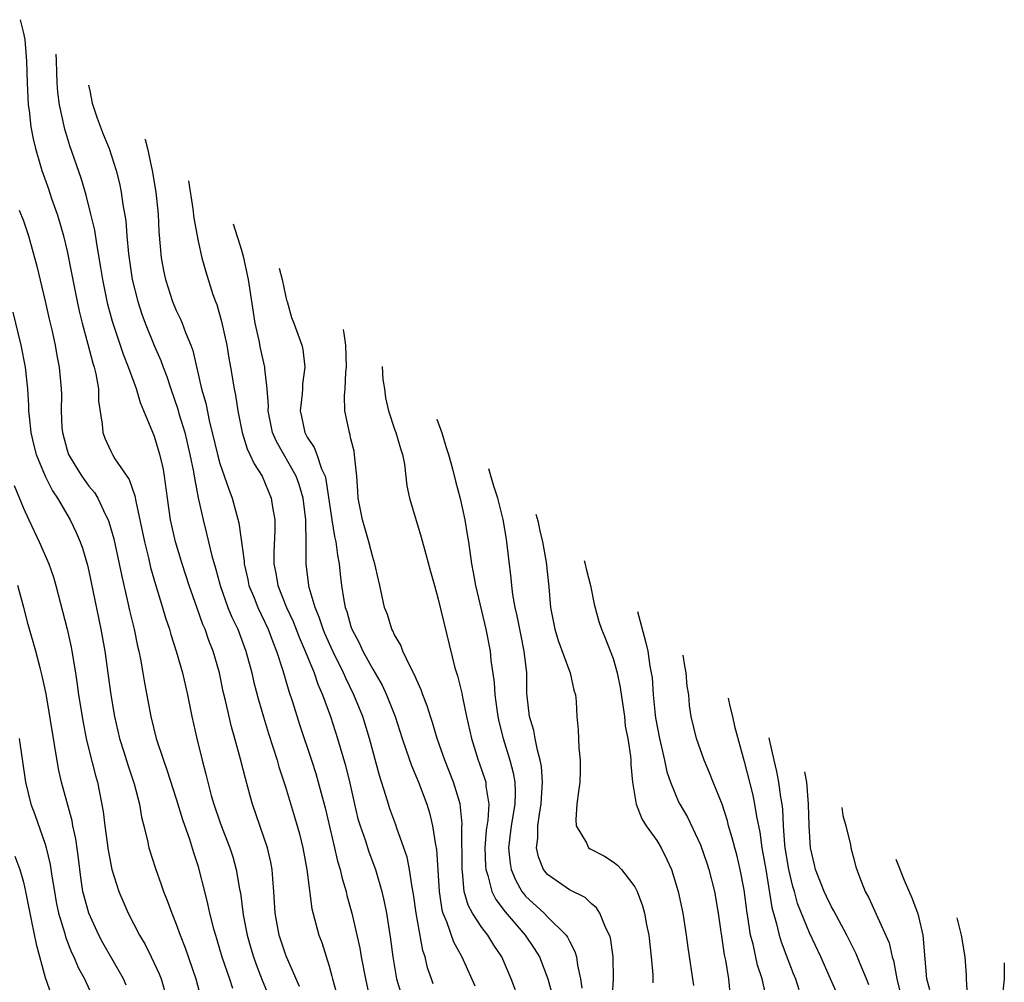
# Model space of a CAD drawing. Units: inches. Extents: x 2592000 to 2593952, y 1548000 to 1549869.
# Drawn here: x 2592639 to 2592729, y 1549171 to 1549259 of the extents above; entities that cross this region are included whole.
import ezdxf

# ---------------------------------------------------------------- set-up
doc = ezdxf.new("R2010")
doc.units = ezdxf.units.IN
doc.header["$MEASUREMENT"] = 0
doc.layers.add('LD25921548_2ft', color=105, linetype='Continuous')

msp = doc.modelspace()

# ---------------------------------------------------------------- linework, layer by layer
at = {"layer": 'LD25921548_2ft'}
for points, elevation in [([(2592638.719, 1549258.792), (2592638.982, 1549257.683), (2592639.127, 1549256.988), (2592639.289, 1549255), (2592639.337, 1549253), (2592639.44, 1549251), (2592639.521, 1549250.479), (2592639.689, 1549249), (2592639.886, 1549247.886), (2592640.105, 1549247), (2592640.57, 1549245.43), (2592640.682, 1549245), (2592641.297, 1549243.297), (2592641.588, 1549242.412), (2592642.088, 1549241), (2592642.304, 1549240.304), (2592642.667, 1549239), (2592643, 1549237.598), (2592643.444, 1549235.444), (2592643.917, 1549233), (2592644.109, 1549232.109), (2592644.378, 1549231), (2592644.894, 1549229.106), (2592645.349, 1549227.349), (2592645.471, 1549227), (2592645.634, 1549226.366), (2592645.871, 1549225), (2592645.89, 1549223.89), (2592646.215, 1549221.785), (2592646.264, 1549221), (2592646.474, 1549220.474), (2592647, 1549219.297), (2592647.151, 1549219), (2592647.392, 1549218.608), (2592648.7, 1549216.701), (2592649.214, 1549215.214), (2592649.286, 1549214.714), (2592650.08, 1549211), (2592650.453, 1549209.547), (2592650.658, 1549208.658), (2592651.104, 1549207.103), (2592651.752, 1549205), (2592652.03, 1549204.03), (2592652.38, 1549203), (2592652.507, 1549202.507), (2592652.997, 1549201), (2592653.56, 1549199), (2592654.024, 1549197), (2592654.436, 1549195), (2592654.877, 1549193), (2592655.371, 1549191), (2592655.721, 1549189.721), (2592655.888, 1549189), (2592656.209, 1549187.792), (2592656.437, 1549187), (2592657, 1549185.373), (2592657.218, 1549184.782), (2592657.919, 1549183), (2592658.179, 1549182.179), (2592658.504, 1549181), (2592658.806, 1549179.194), (2592658.872, 1549178.872), (2592659.143, 1549176.857), (2592659.489, 1549175), (2592659.818, 1549173.818), (2592660.066, 1549173), (2592660.313, 1549172.313), (2592660.883, 1549170.883), (2592661.659, 1549169)], 7870), ([(2592664.302, 1549170.302), (2592663.103, 1549173), (2592663, 1549173.269), (2592662.429, 1549175), (2592662.073, 1549177), (2592661.953, 1549179), (2592661.85, 1549180.15), (2592661.794, 1549181), (2592661.667, 1549181.667), (2592661.352, 1549183), (2592659.981, 1549187), (2592659.759, 1549187.759), (2592659.329, 1549189.329), (2592658.891, 1549191.109), (2592658.365, 1549193), (2592658.054, 1549194.054), (2592657.512, 1549196.488), (2592657.31, 1549197.31), (2592656.958, 1549199), (2592656.386, 1549201), (2592655.983, 1549201.983), (2592655.635, 1549203), (2592655.438, 1549203.438), (2592654.913, 1549204.913), (2592654.2, 1549207), (2592653.554, 1549209), (2592652.94, 1549211), (2592652.481, 1549213), (2592652.199, 1549215), (2592651.939, 1549217), (2592651.791, 1549217.791), (2592651.507, 1549219), (2592651, 1549220.639), (2592650.04, 1549223), (2592649.728, 1549223.728), (2592649.376, 1549225), (2592648.639, 1549227), (2592648.157, 1549228.157), (2592647.16, 1549231.16), (2592646.739, 1549232.739), (2592646.276, 1549235), (2592646.108, 1549236.108), (2592645.719, 1549238.281), (2592645.533, 1549239.534), (2592645.181, 1549241), (2592644.74, 1549242.74), (2592644.288, 1549244.287), (2592643.259, 1549247.259), (2592642.788, 1549248.787), (2592642.311, 1549251), (2592642.163, 1549252.163), (2592642.104, 1549253), (2592642.058, 1549253.963), (2592642.032, 1549255.067), (2592642.004, 1549255.644)], 7872), ([(2592644.977, 1549252.795), (2592645.074, 1549252.287), (2592645.305, 1549251.166), (2592645.748, 1549249.767), (2592646.31, 1549248.31), (2592646.849, 1549247), (2592647.511, 1549245), (2592647.805, 1549243.806), (2592647.965, 1549243), (2592648.109, 1549241.89), (2592648.376, 1549240.376), (2592648.484, 1549239), (2592648.635, 1549237.365), (2592648.98, 1549235), (2592649.478, 1549233), (2592649.845, 1549231.846), (2592650.153, 1549231), (2592650.974, 1549228.975), (2592651.596, 1549227.596), (2592651.803, 1549227), (2592652.14, 1549226.14), (2592652.51, 1549225), (2592653.145, 1549223.145), (2592653.25, 1549222.75), (2592653.775, 1549221), (2592654.259, 1549219), (2592654.585, 1549217.415), (2592654.655, 1549217), (2592654.689, 1549216.689), (2592655.022, 1549215.021), (2592655.458, 1549213), (2592655.776, 1549211.776), (2592656.271, 1549209.729), (2592656.603, 1549208.602), (2592657.029, 1549207), (2592657.732, 1549205), (2592658.099, 1549204.099), (2592658.631, 1549203), (2592659.383, 1549201), (2592659.923, 1549199), (2592660.122, 1549198.122), (2592660.533, 1549196.533), (2592660.978, 1549194.978), (2592661.446, 1549193.446), (2592662.235, 1549191), (2592662.401, 1549190.401), (2592663, 1549188.579), (2592663.827, 1549185.827), (2592664.275, 1549184.275), (2592664.596, 1549183), (2592664.964, 1549181), (2592665.422, 1549177.422), (2592666.07, 1549175), (2592666.323, 1549174.323), (2592667, 1549172.171), (2592667.259, 1549171.259), (2592667.313, 1549171), (2592667.685, 1549169.685)], 7874), ([(2592650.136, 1549247.85), (2592650.142, 1549247.832), (2592650.357, 1549247), (2592650.738, 1549245.262), (2592650.808, 1549245), (2592651.141, 1549243), (2592651.34, 1549241), (2592651.414, 1549239.414), (2592651.62, 1549237), (2592651.835, 1549235.835), (2592652.007, 1549235), (2592652.658, 1549233), (2592653, 1549232.177), (2592653.386, 1549231.386), (2592653.543, 1549231), (2592653.854, 1549230.146), (2592654.338, 1549229), (2592654.523, 1549228.523), (2592655.327, 1549225), (2592655.696, 1549223.696), (2592656.057, 1549221.943), (2592656.305, 1549221), (2592656.774, 1549219), (2592657, 1549218.171), (2592657.807, 1549215.807), (2592658.128, 1549215), (2592658.733, 1549212.734), (2592659.22, 1549209.22), (2592659.221, 1549209), (2592659.549, 1549207.549), (2592659.657, 1549207), (2592660.139, 1549205.861), (2592660.48, 1549205), (2592661.422, 1549203), (2592661.835, 1549201.835), (2592662.184, 1549201), (2592662.774, 1549199.226), (2592663.325, 1549197.325), (2592663.658, 1549196.342), (2592664.293, 1549194.293), (2592665.39, 1549191), (2592665.781, 1549189.781), (2592666.011, 1549189), (2592666.641, 1549186.641), (2592667.497, 1549183), (2592667.77, 1549181.77), (2592668.018, 1549181), (2592668.19, 1549180.19), (2592668.552, 1549179), (2592668.635, 1549178.635), (2592669.091, 1549177), (2592669.82, 1549173.82), (2592669.95, 1549173), (2592670.321, 1549171), (2592670.771, 1549169)], 7876), ([(2592654.116, 1549244.036), (2592654.526, 1549241.474), (2592654.614, 1549240.614), (2592655, 1549238.521), (2592655.347, 1549237), (2592655.716, 1549235.716), (2592656.356, 1549233.644), (2592656.589, 1549233), (2592656.711, 1549232.711), (2592657.153, 1549231.153), (2592657.62, 1549229), (2592657.817, 1549227.817), (2592657.977, 1549227), (2592658.31, 1549225), (2592658.434, 1549224.434), (2592658.64, 1549223), (2592659.037, 1549221), (2592659.504, 1549219.504), (2592659.752, 1549219), (2592660.132, 1549218.132), (2592660.859, 1549217), (2592661.707, 1549215), (2592661.817, 1549214.183), (2592662.026, 1549213), (2592662.039, 1549212.039), (2592661.932, 1549210.068), (2592661.937, 1549209), (2592662.122, 1549208.122), (2592662.299, 1549207), (2592663.109, 1549205), (2592663.705, 1549203.705), (2592664.264, 1549202.264), (2592664.823, 1549201), (2592665.635, 1549199), (2592665.976, 1549197.976), (2592666.403, 1549197), (2592667.122, 1549195), (2592667.781, 1549193), (2592668.515, 1549190.515), (2592668.905, 1549188.905), (2592669.321, 1549187), (2592669.644, 1549185.644), (2592669.833, 1549185), (2592670.29, 1549183.71), (2592670.638, 1549182.638), (2592671.25, 1549181), (2592671.824, 1549179), (2592672.052, 1549178.052), (2592672.249, 1549177), (2592672.63, 1549174.63), (2592672.836, 1549173), (2592673.186, 1549171), (2592673.598, 1549169.598)], 7878), ([(2592638.632, 1549241.368), (2592639, 1549240.393), (2592639.48, 1549239), (2592640.226, 1549236.226), (2592641, 1549233.04), (2592641.367, 1549231.367), (2592641.596, 1549230.404), (2592641.899, 1549229), (2592642.063, 1549228.062), (2592642.289, 1549227), (2592642.469, 1549225), (2592642.481, 1549224.481), (2592642.461, 1549223), (2592642.531, 1549221.469), (2592642.573, 1549221), (2592643, 1549219.399), (2592643.127, 1549219), (2592643.827, 1549217.828), (2592644.349, 1549217), (2592645, 1549216.094), (2592645.502, 1549215.501), (2592645.806, 1549215), (2592646.524, 1549213.477), (2592646.775, 1549213), (2592646.837, 1549212.837), (2592647.282, 1549211.282), (2592647.783, 1549209), (2592647.977, 1549207.977), (2592648.569, 1549205.431), (2592648.717, 1549204.717), (2592649.134, 1549203), (2592649.455, 1549201.455), (2592649.571, 1549201), (2592649.726, 1549200.274), (2592649.956, 1549199), (2592650.099, 1549198.099), (2592650.672, 1549195), (2592651.163, 1549193), (2592651.828, 1549191), (2592652.144, 1549190.144), (2592653, 1549187.487), (2592653.574, 1549185.574), (2592654.207, 1549183.793), (2592654.57, 1549182.57), (2592655, 1549181.279), (2592655.085, 1549181), (2592655.577, 1549179), (2592655.876, 1549177.876), (2592656.06, 1549177), (2592656.424, 1549175.576), (2592656.59, 1549175), (2592656.692, 1549174.692), (2592657.184, 1549173), (2592657.872, 1549171), (2592658.144, 1549170.144)], 7868), ([(2592676.541, 1549170.54), (2592676.363, 1549171), (2592676.02, 1549172.02), (2592675.804, 1549173), (2592675.592, 1549173.592), (2592674.981, 1549177), (2592674.741, 1549178.741), (2592674.616, 1549179.384), (2592674.374, 1549181), (2592674.134, 1549182.133), (2592673.85, 1549183), (2592673.203, 1549184.797), (2592673.106, 1549185.106), (2592672.569, 1549186.569), (2592672.428, 1549187), (2592672.204, 1549187.796), (2592671.612, 1549189.612), (2592670.706, 1549193), (2592670.081, 1549195), (2592669.275, 1549197), (2592668.521, 1549198.52), (2592668.326, 1549199), (2592667.353, 1549201), (2592666.621, 1549202.621), (2592666.461, 1549203), (2592666.101, 1549204.101), (2592665.718, 1549205), (2592665.183, 1549206.817), (2592665.145, 1549207), (2592664.911, 1549209), (2592664.912, 1549211), (2592664.854, 1549212.854), (2592664.861, 1549213), (2592664.625, 1549215), (2592664.259, 1549216.259), (2592663.994, 1549217), (2592662.177, 1549220.177), (2592661.829, 1549221), (2592661.423, 1549223), (2592661.439, 1549223.439), (2592661.331, 1549225), (2592661.122, 1549226.879), (2592661.122, 1549227), (2592660.722, 1549228.722), (2592660.583, 1549229.417), (2592660.231, 1549231), (2592659.616, 1549235), (2592659.176, 1549237), (2592659, 1549237.653), (2592658.254, 1549240.071)], 7880), ([(2592662.438, 1549236.061), (2592662.704, 1549235), (2592663, 1549233.543), (2592663.103, 1549233.113), (2592663.147, 1549233), (2592663.548, 1549231.548), (2592663.779, 1549231), (2592664.488, 1549229), (2592664.594, 1549228.594), (2592664.769, 1549227), (2592664.555, 1549225.445), (2592664.554, 1549225), (2592664.532, 1549224.533), (2592664.358, 1549223), (2592664.482, 1549222.482), (2592664.774, 1549221), (2592665, 1549220.579), (2592665.639, 1549219.639), (2592665.871, 1549219), (2592666.306, 1549217.695), (2592666.629, 1549217), (2592666.71, 1549216.71), (2592667.249, 1549213), (2592667.494, 1549211.494), (2592667.618, 1549211), (2592667.767, 1549209.767), (2592667.934, 1549209), (2592668.026, 1549208.026), (2592668.147, 1549207), (2592668.34, 1549205.66), (2592668.468, 1549205), (2592668.613, 1549204.613), (2592669, 1549203.252), (2592669.086, 1549203), (2592669.761, 1549201.761), (2592670.097, 1549201), (2592671, 1549199.35), (2592671.865, 1549197.865), (2592672.263, 1549197), (2592673.037, 1549195), (2592673.69, 1549193), (2592674.064, 1549191.936), (2592674.531, 1549190.531), (2592675.182, 1549189), (2592675.939, 1549187), (2592676.194, 1549186.194), (2592676.473, 1549185), (2592676.733, 1549183.267), (2592676.832, 1549182.832), (2592676.966, 1549180.966), (2592677.069, 1549179), (2592677.316, 1549177.316), (2592677.408, 1549177), (2592677.739, 1549176.261), (2592678.39, 1549174.39), (2592679.158, 1549173), (2592680.346, 1549170.346)], 7882), ([(2592638.028, 1549232.028), (2592638.774, 1549229), (2592639.156, 1549227), (2592639.375, 1549225), (2592639.474, 1549223.474), (2592639.484, 1549223), (2592639.529, 1549222.471), (2592639.699, 1549221), (2592639.941, 1549219.941), (2592640.183, 1549219), (2592641, 1549217.024), (2592641.674, 1549215.674), (2592642.138, 1549215), (2592643.294, 1549213), (2592643.839, 1549211.839), (2592644.188, 1549211), (2592644.409, 1549210.409), (2592644.869, 1549208.869), (2592645, 1549208.303), (2592646.102, 1549203), (2592646.461, 1549201), (2592646.774, 1549198.774), (2592647.005, 1549197), (2592647.34, 1549195), (2592647.817, 1549193), (2592648.208, 1549191.792), (2592648.574, 1549190.574), (2592649.16, 1549188.84), (2592649.622, 1549187), (2592649.807, 1549185.807), (2592650.029, 1549185), (2592650.374, 1549183.626), (2592650.503, 1549183), (2592651.089, 1549181.089), (2592651.631, 1549179.631), (2592651.832, 1549179), (2592652.175, 1549178.175), (2592652.591, 1549177), (2592653, 1549176), (2592653.357, 1549175), (2592653.827, 1549173.827), (2592654.8, 1549171), (2592655.251, 1549169.251)], 7866), ([(2592684.433, 1549169), (2592683.662, 1549171), (2592682.819, 1549173), (2592682.094, 1549174.094), (2592681.541, 1549175), (2592681, 1549175.697), (2592680.135, 1549177), (2592679.729, 1549177.729), (2592679.372, 1549179), (2592679.219, 1549180.781), (2592679.174, 1549181), (2592679.155, 1549184.845), (2592679.178, 1549185.178), (2592679, 1549187.005), (2592678.39, 1549189), (2592677.586, 1549191), (2592676.899, 1549193), (2592676.473, 1549194.473), (2592676.291, 1549195), (2592675.989, 1549195.989), (2592675.583, 1549197), (2592675.441, 1549197.441), (2592675, 1549198.4), (2592674.835, 1549198.835), (2592674.417, 1549199.583), (2592673.757, 1549201), (2592673.556, 1549201.556), (2592673, 1549202.473), (2592672.843, 1549202.843), (2592672.743, 1549203), (2592672.349, 1549204.349), (2592672.087, 1549205), (2592671.659, 1549207), (2592671.526, 1549207.526), (2592671.199, 1549209), (2592671, 1549209.587), (2592670.645, 1549211), (2592670.285, 1549212.285), (2592670.055, 1549213), (2592669.654, 1549215), (2592669.636, 1549215.636), (2592669.525, 1549217), (2592669.347, 1549218.653), (2592669.338, 1549219), (2592669.284, 1549219.284), (2592669, 1549220.443), (2592668.906, 1549220.906), (2592668.858, 1549221), (2592668.444, 1549223), (2592668.408, 1549224.408), (2592668.467, 1549225), (2592668.534, 1549226.534), (2592668.594, 1549227), (2592668.544, 1549229), (2592668.38, 1549230.056), (2592668.311, 1549230.433)], 7884), ([(2592671.85, 1549227.041), (2592671.932, 1549225.844), (2592672.071, 1549225), (2592672.174, 1549224.174), (2592672.449, 1549223), (2592673, 1549221.321), (2592673.119, 1549221), (2592673.53, 1549219.53), (2592673.714, 1549219), (2592673.898, 1549218.102), (2592674.113, 1549216.113), (2592674.368, 1549215), (2592675.438, 1549211.439), (2592675.873, 1549209.873), (2592676.282, 1549208.282), (2592676.637, 1549207), (2592677, 1549205.764), (2592678.522, 1549199.478), (2592678.743, 1549198.743), (2592679.147, 1549197.147), (2592679.207, 1549196.793), (2592679.586, 1549195), (2592680.031, 1549193), (2592680.662, 1549191), (2592680.757, 1549190.757), (2592681.267, 1549189.267), (2592681.338, 1549189), (2592681.358, 1549188.642), (2592681.613, 1549187), (2592681.533, 1549185.533), (2592681.398, 1549184.602), (2592681.265, 1549183), (2592681.312, 1549181.312), (2592681.343, 1549181), (2592681.534, 1549180.466), (2592681.898, 1549179), (2592682.26, 1549178.26), (2592683.126, 1549177.126), (2592684.947, 1549175), (2592685.78, 1549173.78), (2592686.255, 1549173), (2592687.029, 1549171), (2592687.446, 1549169.446)], 7886), ([(2592676.858, 1549222.242), (2592676.865, 1549222.225), (2592677.321, 1549220.964), (2592677.713, 1549219.644), (2592677.928, 1549219), (2592678.303, 1549217.697), (2592678.564, 1549216.564), (2592679, 1549214.974), (2592679.419, 1549213), (2592679.657, 1549211.657), (2592679.762, 1549211), (2592679.873, 1549210.128), (2592680.049, 1549209), (2592680.206, 1549208.206), (2592680.401, 1549207), (2592681.352, 1549203), (2592681.741, 1549201), (2592681.823, 1549200.177), (2592682.129, 1549198.129), (2592682.181, 1549197), (2592682.358, 1549195.642), (2592682.457, 1549195), (2592682.55, 1549194.55), (2592682.947, 1549193), (2592683.556, 1549191), (2592683.858, 1549189.858), (2592683.996, 1549189), (2592684.043, 1549188.043), (2592684.017, 1549187), (2592683.681, 1549185), (2592683.419, 1549183), (2592683.566, 1549181.566), (2592683.672, 1549181), (2592684.054, 1549180.054), (2592684.663, 1549179), (2592684.802, 1549178.802), (2592685, 1549178.579), (2592686.683, 1549177), (2592687, 1549176.671), (2592688.703, 1549175), (2592688.827, 1549174.827), (2592689, 1549174.45), (2592689.515, 1549173.515), (2592689.653, 1549173), (2592689.74, 1549172.26), (2592690.033, 1549171), (2592690.142, 1549170.142)], 7888), ([(2592692.931, 1549169), (2592693.056, 1549171), (2592693.019, 1549173), (2592692.761, 1549174.761), (2592692.687, 1549175), (2592692.356, 1549175.644), (2592691.806, 1549177), (2592691.494, 1549177.494), (2592691, 1549177.907), (2592690.438, 1549178.439), (2592689, 1549179.148), (2592687, 1549180.549), (2592686.645, 1549181), (2592686.18, 1549182.18), (2592685.996, 1549183), (2592686.12, 1549183.88), (2592686.12, 1549185), (2592686.292, 1549186.292), (2592686.427, 1549187), (2592686.442, 1549187.558), (2592686.538, 1549189), (2592686.438, 1549190.438), (2592686.336, 1549191), (2592686.076, 1549191.924), (2592685.862, 1549193), (2592685.736, 1549193.736), (2592685.352, 1549195), (2592685.139, 1549196.861), (2592685.122, 1549197.122), (2592685.099, 1549199), (2592684.876, 1549201), (2592684.55, 1549202.55), (2592684.226, 1549204.226), (2592684.041, 1549205), (2592683.825, 1549206.175), (2592683.721, 1549207), (2592683.664, 1549207.664), (2592683.446, 1549209.446), (2592683.289, 1549211), (2592683.238, 1549211.238), (2592682.951, 1549213.049), (2592682.441, 1549215), (2592682.07, 1549216.11), (2592681.824, 1549217.031), (2592681.626, 1549217.673)], 7890), ([(2592638.152, 1549216.152), (2592639, 1549214.078), (2592639.493, 1549213), (2592640.448, 1549211), (2592641.328, 1549209), (2592641.762, 1549207.762), (2592641.982, 1549207), (2592643, 1549203), (2592643.365, 1549201.365), (2592643.433, 1549201), (2592643.763, 1549199), (2592643.932, 1549197.932), (2592644.058, 1549197), (2592644.467, 1549194.467), (2592644.764, 1549193), (2592645, 1549191.99), (2592645.602, 1549189.602), (2592645.778, 1549189), (2592646.321, 1549186.321), (2592646.471, 1549185), (2592646.77, 1549182.77), (2592647, 1549181.502), (2592647.112, 1549181), (2592647.742, 1549179), (2592648.597, 1549177), (2592649.622, 1549175), (2592650.143, 1549174.143), (2592650.717, 1549173), (2592651.445, 1549171.445), (2592651.609, 1549171), (2592651.918, 1549169.918)], 7864), ([(2592685.945, 1549213.533), (2592686.105, 1549212.929), (2592686.295, 1549212.018), (2592686.545, 1549211), (2592686.876, 1549209.124), (2592687.111, 1549206.889), (2592687.279, 1549205), (2592687.665, 1549203), (2592687.973, 1549201.973), (2592689, 1549199.152), (2592689.069, 1549199), (2592689.417, 1549197.417), (2592689.554, 1549197), (2592689.622, 1549196.379), (2592689.683, 1549195), (2592689.796, 1549193.796), (2592689.858, 1549192.142), (2592689.997, 1549191), (2592689.997, 1549189.998), (2592689.946, 1549189), (2592689.853, 1549188.147), (2592689.689, 1549187), (2592689.586, 1549185.586), (2592689.634, 1549185), (2592690.565, 1549183.435), (2592690.764, 1549183), (2592690.895, 1549182.895), (2592692.214, 1549182.214), (2592693, 1549181.72), (2592693.412, 1549181.412), (2592693.779, 1549181), (2592695, 1549179.406), (2592695.202, 1549179), (2592695.69, 1549177.69), (2592695.869, 1549177), (2592696.065, 1549175.935), (2592696.267, 1549175), (2592696.496, 1549173), (2592696.645, 1549171.355), (2592696.643, 1549170.643)], 7892), ([(2592690.368, 1549209.295), (2592690.432, 1549209.082), (2592690.567, 1549208.407), (2592690.924, 1549207), (2592691.26, 1549205.3), (2592691.709, 1549203.709), (2592691.944, 1549203), (2592692.26, 1549202.26), (2592693, 1549200.316), (2592693.372, 1549199), (2592693.656, 1549197.655), (2592694.041, 1549195), (2592694.126, 1549194.126), (2592694.351, 1549193), (2592694.606, 1549191.394), (2592694.632, 1549191), (2592694.628, 1549190.628), (2592694.792, 1549189), (2592695.122, 1549187), (2592695.64, 1549185.64), (2592696.05, 1549185), (2592697, 1549183.673), (2592697.406, 1549183), (2592697.937, 1549181.938), (2592698.346, 1549181), (2592698.98, 1549178.98), (2592699.395, 1549177), (2592699.71, 1549175), (2592699.863, 1549173.863), (2592700.375, 1549170.376)], 7894), ([(2592648.429, 1549170.429), (2592648.177, 1549171), (2592646.294, 1549174.294), (2592645.92, 1549175), (2592644.984, 1549177), (2592644.556, 1549178.556), (2592644.458, 1549179), (2592644.265, 1549180.265), (2592644.047, 1549182.048), (2592643.801, 1549183.801), (2592643.544, 1549185), (2592643.463, 1549185.463), (2592642.505, 1549189), (2592642.219, 1549190.219), (2592641.075, 1549197.075), (2592640.738, 1549198.738), (2592640.533, 1549199.467), (2592640.136, 1549201), (2592639.431, 1549203.431), (2592639.038, 1549205), (2592638.484, 1549207)], 7862), ([(2592695.23, 1549204.635), (2592695.967, 1549201.866), (2592696.179, 1549201), (2592696.386, 1549199.615), (2592696.507, 1549199), (2592696.57, 1549198.57), (2592696.673, 1549197), (2592696.845, 1549195.155), (2592696.884, 1549194.884), (2592697.241, 1549193), (2592697.719, 1549191), (2592697.933, 1549189.933), (2592698.259, 1549189), (2592699, 1549187.216), (2592699.104, 1549187), (2592699.808, 1549185.808), (2592701, 1549183.265), (2592701.593, 1549181.593), (2592701.781, 1549181), (2592702.288, 1549179), (2592702.627, 1549177), (2592703.189, 1549173.19), (2592703.298, 1549172.702), (2592703.565, 1549171), (2592703.712, 1549169.712)], 7896), ([(2592707.081, 1549169.081), (2592706.646, 1549171), (2592706.241, 1549172.241), (2592705.824, 1549174.176), (2592705.592, 1549175), (2592705.34, 1549176.66), (2592705.271, 1549177), (2592705, 1549179.143), (2592704.649, 1549181), (2592704.335, 1549182.335), (2592704.144, 1549183), (2592703.921, 1549183.921), (2592703.589, 1549185), (2592703.471, 1549185.471), (2592702.986, 1549186.986), (2592702.166, 1549189), (2592701.843, 1549189.843), (2592701.335, 1549191), (2592700.631, 1549193), (2592700.171, 1549195), (2592700.016, 1549196.016), (2592699.932, 1549197), (2592699.79, 1549197.79), (2592699.713, 1549199), (2592699.567, 1549199.643), (2592699.413, 1549200.627)], 7898), ([(2592703.534, 1549196.677), (2592703.691, 1549195.95), (2592703.948, 1549195), (2592704.138, 1549194.138), (2592705, 1549190.891), (2592705.8, 1549187.8), (2592705.962, 1549187), (2592706.133, 1549185.867), (2592706.436, 1549184.436), (2592706.642, 1549183), (2592707, 1549181), (2592707.544, 1549177.544), (2592707.979, 1549176.021), (2592708.21, 1549175), (2592708.391, 1549174.391), (2592709, 1549172.779), (2592709.502, 1549171.502), (2592709.716, 1549171), (2592710.022, 1549170.022)], 7900), ([(2592713.552, 1549169.552), (2592712.923, 1549171), (2592712.025, 1549173), (2592711, 1549175.211), (2592709.904, 1549177.903), (2592709.606, 1549179), (2592709.459, 1549179.459), (2592709.09, 1549181), (2592708.77, 1549183), (2592708.737, 1549183.263), (2592708.611, 1549185), (2592708.542, 1549186.542), (2592708.48, 1549187), (2592708.364, 1549187.636), (2592708.192, 1549189), (2592707.988, 1549189.988), (2592707.747, 1549191), (2592707.331, 1549192.898), (2592707.294, 1549193.074)], 7902), ([(2592638.631, 1549193), (2592639.195, 1549189), (2592639.678, 1549187), (2592640.038, 1549186.038), (2592641, 1549183.325), (2592641.099, 1549183), (2592641.471, 1549181.471), (2592641.615, 1549180.385), (2592641.841, 1549179), (2592642.018, 1549178.018), (2592642.234, 1549177), (2592642.767, 1549175.233), (2592642.858, 1549174.858), (2592643.413, 1549173.413), (2592643.626, 1549173), (2592644.032, 1549172.032), (2592644.598, 1549171), (2592645.508, 1549169)], 7860), ([(2592716.437, 1549170.438), (2592716.218, 1549171), (2592715.633, 1549172.367), (2592715.273, 1549173.273), (2592714.399, 1549175), (2592713.699, 1549176.301), (2592713.226, 1549177.227), (2592713, 1549177.6), (2592712.539, 1549178.539), (2592712.324, 1549179), (2592711.541, 1549181), (2592711.447, 1549181.447), (2592711.071, 1549183), (2592710.95, 1549185), (2592710.91, 1549187), (2592710.736, 1549189), (2592710.567, 1549189.938)], 7904), ([(2592713.954, 1549186.692), (2592714.052, 1549185.94), (2592714.305, 1549185), (2592714.736, 1549183.264), (2592714.779, 1549183), (2592715, 1549182.198), (2592715.241, 1549181.241), (2592715.52, 1549180.48), (2592716.095, 1549179), (2592716.418, 1549178.419), (2592717.083, 1549176.917), (2592718.288, 1549174.288), (2592718.575, 1549173), (2592718.685, 1549172.685), (2592718.991, 1549171), (2592719.38, 1549169.38)], 7906), ([(2592638.225, 1549182.225), (2592638.68, 1549181), (2592639, 1549179.843), (2592639.196, 1549179), (2592639.582, 1549177), (2592639.759, 1549176.241), (2592640.16, 1549174.16), (2592641, 1549171.108), (2592641.551, 1549169.551)], 7858), ([(2592722, 1549170), (2592721.743, 1549171), (2592721.393, 1549175), (2592721, 1549176.715), (2592720.928, 1549177), (2592720.389, 1549178.39), (2592719.695, 1549180.012), (2592718.935, 1549181.918)], 7908), ([(2592724.49, 1549176.595), (2592724.874, 1549175), (2592725.219, 1549173), (2592725.335, 1549171.335), (2592725.341, 1549171), (2592725.432, 1549169.432)], 7910), ([(2592728.812, 1549172.453), (2592728.832, 1549171), (2592728.611, 1549169)], 7912)]:
    msp.add_lwpolyline(points, dxfattribs=dict(at, elevation=elevation))

doc.saveas('drawing.dxf')
